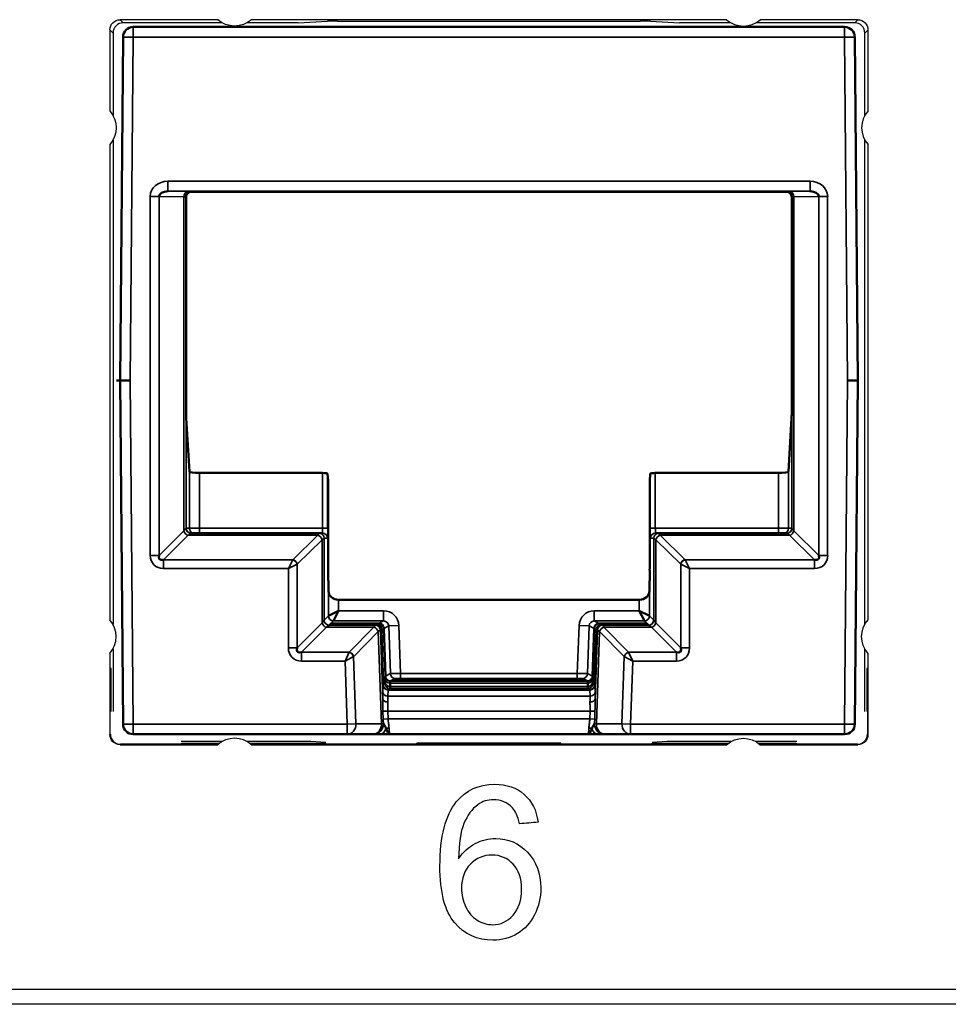
# Model space of a CAD drawing. Units: millimetres. Extents: x 190 to 812, y 454 to 640.
# Drawn here: x 302 to 320, y 454 to 474 of the extents above; entities that cross this region are included whole.
import ezdxf

# ---------------------------------------------------------------- set-up
doc = ezdxf.new("R2010")
doc.units = ezdxf.units.MM
doc.layers.add('1', color=7, linetype='CONTINUOUS', true_color=0xffffff)
doc.layers.add('MD_可視', color=7, linetype='CONTINUOUS', lineweight=50)
doc.layers.add('MD_狭い可視', color=7, linetype='CONTINUOUS', lineweight=35)

msp = doc.modelspace()

# ---------------------------------------------------------------- linework, layer by layer
at = {"layer": '1', "color": 7}
for p, q in [((303.992, 473.628), (304.054, 473.566)), ((305.911, 473.628), (303.992, 473.628)), ((305.999, 473.566), (304.054, 473.566)), ((307.495, 473.566), (306.486, 473.566)), ((315.911, 473.628), (306.573, 473.628)), ((307.495, 473.566), (308.068, 473.6)), ((308.268, 473.601), (314.217, 473.601)), ((314.416, 473.6), (314.99, 473.566)), ((315.999, 473.566), (314.99, 473.566)), ((318.43, 473.566), (316.486, 473.566)), ((318.492, 473.628), (316.573, 473.628)), ((318.43, 473.566), (318.492, 473.628)), ((303.854, 473.366), (303.792, 473.428)), ((303.792, 473.428), (303.792, 471.833)), ((318.692, 473.428), (318.63, 473.366)), ((318.692, 471.833), (318.692, 473.428)), ((303.854, 473.366), (303.854, 471.746)), ((318.63, 471.746), (318.63, 473.366)), ((303.854, 471.259), (303.854, 461.746)), ((318.63, 461.746), (318.63, 471.259)), ((303.792, 471.172), (303.792, 461.833)), ((318.692, 461.833), (318.692, 471.172)), ((303.854, 461.259), (303.854, 460.028)), ((318.63, 460.028), (318.63, 461.259)), ((303.792, 461.172), (303.792, 459.578)), ((318.692, 459.578), (318.692, 461.172)), ((303.815, 460.878), (303.805, 460.878)), ((318.68, 460.878), (318.67, 460.878)), ((303.818, 460.19), (303.801, 460.19)), ((303.801, 459.586), (303.801, 460.19)), ((303.818, 460.028), (303.818, 460.19)), ((318.666, 460.19), (318.666, 460.028)), ((318.683, 460.19), (318.666, 460.19)), ((318.683, 460.19), (318.683, 459.586)), ((303.792, 459.578), (303.801, 459.586)), ((305.999, 459.439), (305.193, 459.439)), ((307.742, 459.439), (306.486, 459.439)), ((308.036, 459.422), (307.742, 459.439)), ((314.742, 459.439), (314.448, 459.422)), ((315.999, 459.439), (314.742, 459.439)), ((317.292, 459.439), (316.486, 459.439)), ((318.683, 459.586), (318.692, 459.578)), ((304.001, 459.386), (303.992, 459.378)), ((303.992, 459.378), (305.911, 459.378)), ((305.922, 459.386), (304.001, 459.386)), ((305.202, 459.407), (305.202, 459.386)), ((305.944, 459.404), (305.203, 459.404)), ((308.032, 459.404), (306.54, 459.404)), ((315.922, 459.386), (306.563, 459.386)), ((306.573, 459.378), (315.911, 459.378)), ((308.032, 459.386), (308.032, 459.407)), ((309.827, 459.386), (309.827, 459.407)), ((312.657, 459.405), (309.828, 459.405)), ((312.656, 459.404), (309.828, 459.404)), ((312.657, 459.386), (312.657, 459.407)), ((314.452, 459.386), (314.452, 459.407)), ((315.944, 459.404), (314.453, 459.404)), ((317.282, 459.404), (316.54, 459.404)), ((318.483, 459.386), (316.563, 459.386)), ((316.573, 459.378), (318.492, 459.378)), ((317.282, 459.407), (317.282, 459.386)), ((318.492, 459.378), (318.483, 459.386)), ((210.651, 454.575), (652.388, 454.575)), ((652.394, 454.275), (210.646, 454.275))]:
    msp.add_line(p, q, dxfattribs=at)
at = {"layer": '1', "color": 7, "extrusion": (0, 1e-16, -1)}
for centre, start, end in [((-306.242, 474.003), 228.5904, 311.4096), ((-303.417, 471.503), 138.5904, 221.4096), ((-319.067, 461.503), 318.5904, 41.4096), ((-316.242, 459.003), 48.5904, 131.4096)]:
    msp.add_arc(centre, 0.5, start, end, dxfattribs=at)
at = {"layer": '1', "color": 7}
for centre, start, end in [((316.242, 474.003), 228.5904, 311.4096), ((319.067, 471.503), 138.5904, 221.4096), ((303.417, 461.503), 318.5904, 41.4096), ((306.242, 459.003), 48.5904, 131.4096)]:
    msp.add_arc(centre, 0.5, start, end, dxfattribs=at)
at = {"layer": '1', "color": 7, "extrusion": (0, 0, -1)}
for centre, major_axis in [((303.992, 473.428), (0.141, -0.141)), ((318.492, 473.428), (-0.141, -0.141)), ((303.992, 459.578), (0.141, 0.141)), ((318.492, 459.578), (-0.141, 0.141))]:
    msp.add_ellipse(centre, major_axis=major_axis, ratio=0.999973, start_param=2.356208, end_param=3.926977, dxfattribs=at)
at = {"layer": '1', "color": 7}
for centre, major_axis, ratio, start_param, end_param in [((304.054, 473.366), (0.141, -0.141), 0.999973, 2.356208, 3.926977), ((308.268, 473.6), (-0.2, 0), 0.005237, 4.712752, 6.196003), ((314.217, 473.6), (0.2, 0), 0.005237, 0.087183, 1.570433), ((318.43, 473.366), (-0.141, -0.141), 0.999973, 2.356208, 3.926977), ((303.805, 460.178), (0, 0.7), 0.005236, 0, 1.553347), ((303.815, 460.178), (0, 0.7), 0.005236, 4.729842, 6.283185), ((318.67, 460.178), (0, 0.7), 0.005236, 0, 1.553343), ((318.68, 460.178), (0, 0.7), 0.005236, 4.729838, 6.283185), ((304.001, 459.586), (0.088, 0.179), 0.99985, 2.028332, 3.599101), ((318.483, 459.586), (-0.088, 0.179), 0.99985, 2.684085, 4.254854)]:
    msp.add_ellipse(centre, major_axis=major_axis, ratio=ratio, start_param=start_param, end_param=end_param, dxfattribs=at)
for points, knots in [([(312.139, 456.036), (312.057, 455.875), (311.946, 455.751), (311.662, 455.579), (311.501, 455.536), (311.014, 455.536), (310.763, 455.649), (310.377, 456.101), (310.279, 456.473), (310.279, 457.571), (310.387, 457.992), (310.788, 458.485), (311.04, 458.6), (311.591, 458.6), (311.785, 458.534), (311.936, 458.401)], [0, 0, 0, 0, 0.097686, 0.097686, 0.195373, 0.195373, 0.362358, 0.362358, 0.529017, 0.529017, 0.715674, 0.715674, 0.878598, 0.878598, 1, 1, 1, 1]), ([(311.702, 458.139), (311.602, 458.244), (311.479, 458.296), (311.216, 458.296), (311.113, 458.264), (311.024, 458.198)], [0, 0, 0, 0, 0.553936, 0.553936, 1, 1, 1, 1]), ([(311.024, 458.198), (310.908, 458.114), (310.817, 457.99), (310.683, 457.666), (310.648, 457.435), (310.646, 457.134)], [0, 0, 0, 0, 0.498989, 0.498989, 1, 1, 1, 1]), ([(310.971, 457.435), (311.1, 457.501), (311.234, 457.534), (311.62, 457.534), (311.829, 457.443), (312.001, 457.262)], [0, 0, 0, 0, 0.363817, 0.363817, 1, 1, 1, 1]), ([(311.718, 457.029), (311.608, 457.148), (311.469, 457.208), (311.134, 457.208), (310.993, 457.148), (310.877, 457.029)], [0, 0, 0, 0, 0.502294, 0.502294, 1, 1, 1, 1]), ([(312.001, 457.262), (312.174, 457.082), (312.261, 456.847), (312.261, 456.373), (312.22, 456.198), (312.139, 456.036)], [0, 0, 0, 0, 0.60356, 0.60356, 1, 1, 1, 1]), ([(310.877, 457.029), (310.761, 456.91), (310.703, 456.753), (310.703, 456.432), (310.73, 456.311), (310.784, 456.195)], [0, 0, 0, 0, 0.602871, 0.602871, 1, 1, 1, 1]), ([(311.716, 456.027), (311.828, 456.153), (311.884, 456.323), (311.884, 456.746), (311.829, 456.91), (311.718, 457.029)], [0, 0, 0, 0, 0.509982, 0.509982, 1, 1, 1, 1]), ([(311.01, 455.93), (311.107, 455.869), (311.209, 455.839), (311.47, 455.839), (311.604, 455.902), (311.716, 456.027)], [0, 0, 0, 0, 0.407625, 0.407625, 1, 1, 1, 1])]:
    msp.add_open_spline(points, degree=3, knots=knots, dxfattribs=at)
for points in [[(311.936, 458.401), (312.086, 458.269), (312.177, 458.086), (312.207, 457.853)], [(311.841, 457.824), (311.808, 457.969), (311.762, 458.074), (311.702, 458.139)], [(312.207, 457.853), (312.085, 457.843), (311.963, 457.833), (311.841, 457.824)], [(310.646, 457.134), (310.734, 457.27), (310.843, 457.369), (310.971, 457.435)], [(310.784, 456.195), (310.838, 456.079), (310.913, 455.991), (311.01, 455.93)]]:
    msp.add_open_spline(points, degree=3, dxfattribs=at)
at = {"layer": 'MD_可視', "color": 7}
for p, q in [((304.251, 473.484), (318.233, 473.484)), ((303.992, 466.534), (304.051, 473.285)), ((318.433, 473.285), (318.492, 466.534)), ((305.292, 470.144), (305.292, 466.092)), ((305.392, 470.244), (305.542, 470.244)), ((306.338, 470.244), (305.542, 470.244)), ((306.511, 470.244), (306.338, 470.244)), ((315.974, 470.244), (306.511, 470.244)), ((316.146, 470.244), (315.974, 470.244)), ((316.942, 470.244), (316.146, 470.244)), ((316.942, 470.244), (317.092, 470.244)), ((317.192, 466.092), (317.192, 470.144)), ((304.051, 459.782), (303.992, 466.534)), ((303.992, 466.534), (304.192, 466.534)), ((318.292, 466.534), (318.492, 466.534)), ((318.492, 466.534), (318.433, 459.782)), ((305.355, 464.748), (305.294, 465.795)), ((317.19, 465.795), (317.13, 464.748)), ((307.972, 464.718), (305.555, 464.718)), ((308.072, 464.703), (308.08, 464.564)), ((314.404, 464.564), (314.412, 464.703)), ((316.93, 464.718), (314.512, 464.718)), ((308.083, 463.038), (308.083, 464.268)), ((314.402, 464.268), (314.402, 463.038)), ((305.39, 463.534), (307.905, 463.534)), ((307.905, 463.534), (307.971, 463.534)), ((314.514, 463.534), (314.58, 463.534)), ((314.58, 463.534), (317.095, 463.534)), ((308.084, 462.808), (308.088, 462.393)), ((314.397, 462.393), (314.401, 462.808)), ((314.197, 462.227), (308.288, 462.227)), ((308.288, 462.009), (308.088, 461.909)), ((308.188, 461.809), (308.288, 462.009)), ((314.397, 461.909), (314.197, 462.009)), ((314.197, 462.009), (314.297, 461.809)), ((308.115, 461.736), (308.138, 461.759)), ((309.074, 461.759), (308.138, 461.759)), ((314.346, 461.759), (313.41, 461.759)), ((314.346, 461.759), (314.37, 461.736)), ((308.115, 461.736), (309.029, 461.736)), ((309.129, 461.64), (309.166, 460.562)), ((309.174, 461.663), (309.207, 460.726)), ((313.277, 460.726), (313.31, 461.663)), ((313.318, 460.562), (313.356, 461.64)), ((313.456, 461.736), (314.37, 461.736)), ((309.201, 460.671), (309.201, 460.607)), ((309.207, 460.726), (309.203, 460.724)), ((309.38, 460.665), (309.379, 460.647)), ((309.579, 460.645), (312.905, 460.645)), ((312.904, 460.667), (309.58, 460.667)), ((313.105, 460.647), (313.104, 460.665)), ((313.282, 460.724), (313.277, 460.726)), ((313.283, 460.607), (313.283, 460.671)), ((309.201, 460.58), (309.166, 460.562)), ((309.301, 460.587), (309.302, 460.524)), ((309.302, 460.524), (309.302, 460.523)), ((309.302, 460.523), (309.302, 460.523)), ((313.183, 460.524), (313.183, 460.587)), ((313.183, 460.523), (313.183, 460.524)), ((313.183, 460.523), (313.183, 460.523)), ((313.318, 460.562), (313.284, 460.58)), ((308.458, 459.584), (304.251, 459.584)), ((308.959, 459.584), (308.458, 459.584)), ((308.959, 459.584), (308.972, 459.584)), ((313.195, 459.584), (309.29, 459.584)), ((313.513, 459.584), (313.525, 459.584)), ((314.027, 459.584), (313.525, 459.584)), ((318.233, 459.584), (314.027, 459.584))]:
    msp.add_line(p, q, dxfattribs=at)
at = {"layer": 'MD_可視', "color": 7, "extrusion": (0, 0, -1)}
for centre, start, end in [((-304.251, 473.284), 0.5, 90), ((-318.233, 473.284), 90, 179.5), ((-304.251, 459.784), 270, 359.5), ((-318.233, 459.784), 180.5, 270)]:
    msp.add_arc(centre, 0.2, start, end, dxfattribs=at)
at = {"layer": 'MD_可視', "color": 7}
for centre, major_axis, ratio, start_param, end_param in [((304.934, 470.154), (0.176, -0.003), 0.568613, 1.58799, 3.154357), ((305.393, 470.145), (-0.0934, -0.0387), 0.987735, 5.10947, 5.890429), ((317.091, 470.145), (0.0934, -0.0387), 0.987735, 0.392756, 1.173715), ((317.551, 470.154), (-0.176, -0.003), 0.568613, 3.128828, 4.695196), ((305.555, 464.749), (0.2, 0), 0.151236, 3.150319, 4.712389), ((316.93, 464.749), (0.2, 0), 0.151236, -1.570796, -0.008727), ((308.08, 464.268), (0, 0.3), 0.008727, -1.570796, -0.150098), ((314.404, 464.268), (0, -0.3), 0.008727, 3.291691, 4.712389), ((304.934, 463.187), (0.168, 0.164), 0.426274, 2.49418, 3.808401), ((317.551, 463.187), (-0.168, 0.164), 0.426274, 2.474784, 3.789005), ((308.288, 462.395), (0.2, 0), 0.8391, 3.150319, 4.712389), ((314.197, 462.395), (0.2, 0), 0.8391, -1.570796, -0.008727), ((309.074, 461.659), (0.1, 0), 0.999815, 0.035058, 1.570796), ((313.41, 461.659), (-0.1, 0), 0.999815, 4.712389, 6.248128), ((307.649, 461.37), (-0.167, -0.167), 0.422318, 5.628053, 6.938317), ((314.836, 461.37), (0.167, -0.167), 0.422318, 5.628053, 6.938317), ((309.205, 460.631), (0.0018, -0.0926), 0.031321, 3.156175, 4.271711), ((309.313, 460.328), (-0.011, 0.3), 0.017615, 0.013607, 0.522566), ((313.28, 460.631), (0.0018, 0.0926), 0.031321, -1.130118, -0.014582), ((309.29, 460.783), (-0.01, 0.3), 0.017166, 3.149711, 3.664928), ((313.171, 460.328), (-0.011, -0.3), 0.017615, 2.619027, 2.621208), ((313.194, 460.783), (-0.01, -0.3), 0.017166, 5.75985, 6.275067)]:
    msp.add_ellipse(centre, major_axis=major_axis, ratio=ratio, start_param=start_param, end_param=end_param, dxfattribs=at)
at = {"layer": 'MD_可視', "color": 7, "extrusion": (0, 0, -1)}
for centre, major_axis, ratio, start_param, end_param in [((305.392, 470.144), (0.0707, 0.0707), 0.999924, -2.351831, -1.570752), ((305.392, 470.144), (0.0707, 0.0707), 0.999924, -1.570752, -0.78536), ((303.892, 466.534), (0.1, 0), 0, 4.992136, 6.283185), ((305.295, 466.092), (0, -0.3), 0.008727, 0.150098, 1.570796), ((317.19, 466.092), (0, 0.3), 0.008727, 1.570796, 2.991494), ((307.972, 464.703), (-0.1, 0), 0.151236, 1.570796, 3.132866), ((314.512, 464.703), (-0.1, 0), 0.151236, 0.008727, 1.570796), ((308.085, 463.038), (0, 0.3), 0.008727, 3.839724, 4.712389), ((314.399, 463.038), (0, -0.3), 0.008727, -1.570796, -0.698132), ((309.029, 461.636), (0.0745, 0.0668), 0.999699, 5.443296, 6.979035), ((313.456, 461.636), (-0.0745, 0.0668), 0.999699, 5.587336, 7.123074), ((309.579, 460.647), (0.2, 0), 0.008723, 1.571406, 3.141897), ((309.58, 460.665), (0.2, 0), 0.008721, 3.141897, 4.712389), ((312.904, 460.665), (-0.2, 0), 0.008721, 1.570796, 3.141288), ((312.905, 460.647), (0.2, 0), 0.008723, -0.000305, 1.570187), ((309.294, 460.69), (0.007, -0.207), 0.020743, -0.63721, -0.0164), ((313.191, 460.69), (0.007, 0.207), 0.020743, 3.157992, 3.778802)]:
    msp.add_ellipse(centre, major_axis=major_axis, ratio=ratio, start_param=start_param, end_param=end_param, dxfattribs=at)
at = {"layer": 'MD_可視', "color": 7}
for points in [[(317.162, 470.213), (317.144, 470.232), (317.118, 470.244), (317.092, 470.244)], [(317.192, 470.144), (317.192, 470.17), (317.18, 470.195), (317.162, 470.213)], [(309.201, 460.607), (309.202, 460.587), (309.201, 460.58), (309.201, 460.58)], [(313.284, 460.58), (313.283, 460.58), (313.283, 460.587), (313.283, 460.607)], [(309.196, 459.748), (309.205, 459.73), (309.213, 459.711), (309.219, 459.692)], [(313.265, 459.692), (313.271, 459.711), (313.279, 459.73), (313.288, 459.748)]]:
    msp.add_open_spline(points, degree=3, dxfattribs=at)
for points, knots in [([(309.303, 460.627), (309.302, 460.627), (309.302, 460.623), (309.301, 460.61), (309.301, 460.6), (309.301, 460.587)], [-0.01528387, -0.01528387, -0.01528387, -0.01528387, -0.00764195, -0.00764195, 0, 0, 0, 0]), ([(313.183, 460.587), (313.183, 460.6), (313.183, 460.61), (313.183, 460.623), (313.182, 460.627), (313.182, 460.627)], [-0.01528387, -0.01528387, -0.01528387, -0.01528387, -0.00764192, -0.00764192, 0, 0, 0, 0]), ([(309.168, 459.791), (309.171, 459.785), (309.176, 459.778), (309.182, 459.77), (309.187, 459.763), (309.192, 459.756), (309.196, 459.748)], [0.0003394, 0.0003394, 0.0003394, 0.0003394, 0.2710435, 0.2710435, 0.2710435, 0.4923235, 0.4923235, 0.4923235, 0.4923235]), ([(309.219, 459.692), (309.248, 459.631), (309.269, 459.585), (309.289, 459.584), (309.289, 459.584), (309.29, 459.584), (309.29, 459.584)], [0, 0, 0, 0, 0.9874315, 0.9874315, 0.9874315, 1, 1, 1, 1]), ([(313.195, 459.584), (313.195, 459.584), (313.195, 459.584), (313.195, 459.584), (313.215, 459.585), (313.236, 459.631), (313.265, 459.692)], [0, 0, 0, 0, 0.0125685, 0.0125685, 0.0125685, 1, 1, 1, 1]), ([(313.288, 459.748), (313.293, 459.756), (313.297, 459.763), (313.302, 459.77), (313.308, 459.778), (313.314, 459.785), (313.316, 459.791)], [0.5076765, 0.5076765, 0.5076765, 0.5076765, 0.7289565, 0.7289565, 0.7289565, 0.9996606, 0.9996606, 0.9996606, 0.9996606]), ([(309.1, 459.584), (309.063, 459.584), (309.029, 459.584), (309.005, 459.584), (308.989, 459.584), (308.978, 459.584), (308.972, 459.584)], [0, 0, 0, 0, 0.610604, 0.610604, 0.610604, 1, 1, 1, 1]), ([(309.29, 459.584), (309.289, 459.584), (309.288, 459.584), (309.287, 459.584), (309.27, 459.584), (309.254, 459.584), (309.238, 459.584), (309.189, 459.584), (309.142, 459.584), (309.1, 459.584)], [0, 0, 0, 0, 0.015302, 0.015302, 0.015302, 0.2634665, 0.2634665, 0.2634665, 1, 1, 1, 1]), ([(313.384, 459.584), (313.343, 459.584), (313.295, 459.584), (313.247, 459.584), (313.231, 459.584), (313.214, 459.584), (313.198, 459.584), (313.197, 459.584), (313.196, 459.584), (313.195, 459.584)], [0, 0, 0, 0, 0.7365335, 0.7365335, 0.7365335, 0.984698, 0.984698, 0.984698, 1, 1, 1, 1]), ([(313.513, 459.584), (313.507, 459.584), (313.495, 459.584), (313.48, 459.584), (313.456, 459.584), (313.422, 459.584), (313.384, 459.584)], [0, 0, 0, 0, 0.389396, 0.389396, 0.389396, 1, 1, 1, 1])]:
    msp.add_open_spline(points, degree=3, knots=knots, dxfattribs=at)
at = {"layer": 'MD_狭い可視', "color": 7}
for p, q in [((304.251, 473.484), (304.251, 473.284)), ((318.233, 473.284), (318.233, 473.484)), ((304.051, 473.285), (304.251, 473.284)), ((304.251, 473.284), (304.192, 466.534)), ((318.233, 473.284), (304.251, 473.284)), ((318.233, 473.284), (318.433, 473.285)), ((318.292, 466.534), (318.233, 473.284)), ((304.932, 470.454), (317.552, 470.454)), ((304.932, 470.454), (304.932, 470.254)), ((317.552, 470.254), (317.552, 470.454)), ((304.586, 463.099), (304.586, 470.155)), ((304.586, 470.155), (304.758, 470.155)), ((305.248, 470.148), (304.758, 470.155)), ((304.758, 470.155), (304.758, 463.099)), ((317.552, 470.254), (304.932, 470.254)), ((304.932, 470.254), (305.334, 470.248)), ((305.248, 463.58), (305.248, 470.148)), ((305.292, 470.144), (305.29, 470.146)), ((305.29, 470.146), (305.29, 463.634)), ((305.39, 470.246), (305.392, 470.244)), ((317.092, 470.244), (317.095, 470.246)), ((317.15, 470.248), (317.552, 470.254)), ((317.195, 470.146), (317.192, 470.144)), ((317.195, 463.634), (317.195, 470.146)), ((317.726, 470.155), (317.236, 470.148)), ((317.236, 470.148), (317.236, 463.58)), ((317.726, 463.099), (317.726, 470.155)), ((317.726, 470.155), (317.899, 470.155)), ((317.899, 470.155), (317.899, 463.099)), ((304.192, 466.534), (304.251, 459.784)), ((318.233, 459.784), (318.292, 466.534)), ((305.355, 463.634), (305.355, 464.748)), ((305.555, 464.718), (305.555, 463.634)), ((307.972, 463.634), (307.972, 464.718)), ((308.072, 464.703), (308.072, 463.634)), ((314.412, 463.634), (314.412, 464.703)), ((314.512, 464.718), (314.512, 463.634)), ((316.93, 463.634), (316.93, 464.718)), ((317.13, 464.748), (317.13, 463.634)), ((304.758, 463.099), (305.248, 463.58)), ((305.29, 463.634), (305.355, 463.634)), ((305.355, 463.634), (305.555, 463.634)), ((305.555, 463.634), (307.972, 463.634)), ((305.555, 463.634), (305.555, 463.534)), ((308.072, 463.634), (307.972, 463.634)), ((314.412, 463.634), (314.512, 463.634)), ((314.512, 463.634), (316.93, 463.634)), ((316.93, 463.634), (317.13, 463.634)), ((316.93, 463.534), (316.93, 463.634)), ((317.13, 463.634), (317.195, 463.634)), ((317.236, 463.58), (317.726, 463.099)), ((305.334, 463.493), (304.846, 463.014)), ((307.876, 463.494), (305.335, 463.494)), ((307.387, 463.014), (307.876, 463.494)), ((307.963, 463.407), (307.474, 462.928)), ((307.963, 461.771), (307.963, 463.408)), ((308.005, 463.434), (308.005, 461.826)), ((308.071, 463.434), (308.005, 463.434)), ((308.005, 463.434), (308.005, 463.434)), ((314.48, 463.434), (314.414, 463.434)), ((314.48, 461.826), (314.48, 463.434)), ((314.48, 463.434), (314.48, 463.434)), ((314.521, 463.408), (314.521, 461.771)), ((315.011, 462.928), (314.522, 463.407)), ((317.15, 463.494), (314.608, 463.494)), ((314.608, 463.494), (315.097, 463.014)), ((317.639, 463.014), (317.15, 463.493)), ((304.586, 463.099), (304.758, 463.099)), ((304.846, 463.014), (307.387, 463.014)), ((304.846, 462.841), (304.846, 463.014)), ((307.301, 462.841), (307.387, 463.013)), ((307.301, 462.841), (307.473, 462.927)), ((307.474, 462.928), (307.473, 462.927)), ((307.473, 462.927), (307.473, 461.281)), ((315.011, 462.927), (315.011, 462.928)), ((315.011, 461.281), (315.011, 462.927)), ((315.011, 462.927), (315.184, 462.841)), ((315.097, 463.014), (317.639, 463.014)), ((315.098, 463.013), (315.184, 462.841)), ((317.639, 463.014), (317.639, 462.841)), ((317.726, 463.099), (317.899, 463.099)), ((307.301, 462.841), (304.846, 462.841)), ((307.301, 461.281), (307.301, 462.841)), ((317.639, 462.841), (315.184, 462.841)), ((315.184, 462.841), (315.184, 461.281)), ((308.088, 461.909), (308.088, 462.393)), ((314.397, 462.393), (314.397, 461.909)), ((308.288, 462.227), (308.288, 462.009)), ((314.197, 462.009), (314.197, 462.227)), ((308.288, 462.009), (309.173, 462.009)), ((309.173, 461.809), (309.173, 462.009)), ((313.312, 462.009), (314.197, 462.009)), ((313.312, 462.009), (313.312, 461.809)), ((307.473, 461.281), (307.963, 461.771)), ((308.005, 461.826), (307.963, 461.771)), ((308.005, 461.826), (308.088, 461.909)), ((308.188, 461.809), (308.138, 461.759)), ((309.173, 461.809), (308.188, 461.809)), ((309.074, 461.759), (309.173, 461.809)), ((313.312, 461.809), (313.41, 461.759)), ((314.297, 461.809), (313.312, 461.809)), ((314.346, 461.759), (314.297, 461.809)), ((314.397, 461.909), (314.48, 461.826)), ((314.521, 461.771), (314.48, 461.826)), ((314.521, 461.771), (315.011, 461.281)), ((308.049, 461.685), (307.559, 461.195)), ((308.049, 461.685), (308.105, 461.726)), ((308.981, 461.685), (308.049, 461.685)), ((308.115, 461.736), (308.105, 461.726)), ((308.105, 461.726), (309.009, 461.726)), ((308.498, 461.195), (308.981, 461.685)), ((309.067, 461.602), (308.584, 461.111)), ((309.009, 461.726), (309.029, 461.736)), ((309.131, 459.79), (309.067, 461.602)), ((309.129, 461.64), (309.109, 461.63)), ((309.109, 461.63), (309.157, 460.274)), ((309.273, 461.713), (309.174, 461.663)), ((309.273, 461.713), (309.472, 461.72)), ((309.305, 460.776), (309.273, 461.713)), ((309.472, 461.72), (309.505, 460.78)), ((312.979, 460.78), (313.012, 461.72)), ((313.012, 461.72), (313.212, 461.713)), ((313.212, 461.713), (313.179, 460.776)), ((313.31, 461.663), (313.212, 461.713)), ((313.328, 460.274), (313.375, 461.63)), ((313.417, 461.602), (313.354, 459.79)), ((313.375, 461.63), (313.356, 461.64)), ((313.901, 461.111), (313.418, 461.602)), ((313.456, 461.736), (313.475, 461.726)), ((313.475, 461.726), (314.38, 461.726)), ((314.435, 461.685), (313.503, 461.685)), ((313.503, 461.685), (313.987, 461.195)), ((314.38, 461.726), (314.37, 461.736)), ((314.38, 461.726), (314.435, 461.685)), ((314.925, 461.195), (314.435, 461.685)), ((307.301, 461.281), (307.473, 461.281)), ((307.559, 461.195), (308.498, 461.195)), ((307.559, 461.022), (307.559, 461.195)), ((308.415, 461.022), (308.497, 461.194)), ((313.987, 461.195), (314.925, 461.195)), ((313.987, 461.194), (314.07, 461.022)), ((314.925, 461.195), (314.925, 461.022)), ((315.011, 461.281), (315.184, 461.281)), ((308.415, 461.022), (307.559, 461.022)), ((308.415, 461.022), (308.583, 461.111)), ((308.458, 459.784), (308.415, 461.022)), ((308.583, 461.111), (308.629, 459.79)), ((308.584, 461.111), (308.583, 461.111)), ((313.855, 459.79), (313.901, 461.111)), ((313.901, 461.111), (313.901, 461.111)), ((313.901, 461.111), (314.07, 461.022)), ((314.07, 461.022), (314.027, 459.784)), ((314.925, 461.022), (314.07, 461.022)), ((309.207, 460.726), (309.305, 460.776)), ((309.307, 460.63), (309.303, 460.627)), ((309.303, 460.627), (313.182, 460.627)), ((309.303, 460.627), (309.303, 460.627)), ((309.405, 460.679), (309.307, 460.63)), ((309.505, 460.78), (312.979, 460.78)), ((309.505, 460.78), (309.505, 460.68)), ((312.979, 460.68), (309.505, 460.68)), ((309.58, 460.667), (309.579, 460.645)), ((312.905, 460.645), (312.904, 460.667)), ((312.979, 460.68), (312.979, 460.78)), ((313.177, 460.63), (313.079, 460.679)), ((313.182, 460.627), (313.177, 460.63)), ((313.179, 460.776), (313.277, 460.726)), ((313.182, 460.627), (313.182, 460.627)), ((309.155, 460.422), (309.159, 460.545)), ((309.16, 460.559), (309.166, 460.562)), ((309.259, 460.452), (309.255, 460.329)), ((313.226, 460.452), (309.259, 460.452)), ((309.301, 460.483), (309.26, 460.462)), ((309.26, 460.462), (313.224, 460.462)), ((313.183, 460.587), (309.301, 460.587)), ((309.301, 460.483), (309.301, 460.483)), ((313.184, 460.483), (309.301, 460.483)), ((309.302, 460.523), (313.183, 460.523)), ((313.224, 460.462), (313.184, 460.483)), ((313.184, 460.483), (313.184, 460.483)), ((313.229, 460.329), (313.226, 460.452)), ((313.318, 460.562), (313.324, 460.559)), ((313.326, 460.545), (313.329, 460.422)), ((309.255, 460.329), (313.229, 460.329)), ((309.158, 460.036), (309.256, 460.039)), ((309.163, 459.88), (309.158, 460.036)), ((313.229, 460.039), (309.256, 460.039)), ((309.256, 460.039), (309.261, 459.884)), ((313.223, 459.884), (313.229, 460.039)), ((313.326, 460.036), (313.229, 460.039)), ((313.326, 460.036), (313.321, 459.88)), ((309.163, 459.88), (309.261, 459.884)), ((309.261, 459.884), (313.223, 459.884)), ((313.223, 459.884), (313.321, 459.88)), ((304.051, 459.782), (304.251, 459.784)), ((304.251, 459.784), (308.458, 459.784)), ((304.251, 459.784), (304.251, 459.584)), ((308.458, 459.784), (308.629, 459.79)), ((308.458, 459.784), (308.458, 459.584)), ((308.629, 459.79), (309.131, 459.79)), ((309.168, 459.791), (309.131, 459.79)), ((313.354, 459.79), (313.316, 459.791)), ((313.354, 459.79), (313.855, 459.79)), ((313.855, 459.79), (314.027, 459.784)), ((314.027, 459.784), (318.233, 459.784)), ((314.027, 459.584), (314.027, 459.784)), ((318.233, 459.784), (318.433, 459.782)), ((318.233, 459.584), (318.233, 459.784))]:
    msp.add_line(p, q, dxfattribs=at)
at = {"layer": 'MD_狭い可視', "color": 7, "extrusion": (0, 0, -1)}
for radius, start, end in [(4.962, 317.9373, 317.9381), (4.962, 317.0024, 317.0032), (5.494, 233.8922, 233.8945), (5.494, 232.584, 232.5857)]:
    msp.add_arc((-311.043, 466.281), radius, start, end, dxfattribs=at)
at = {"layer": 'MD_狭い可視', "color": 7}
for start, end in [(320.7056, 320.7061), (320.0573, 320.0577)]:
    msp.add_arc((311.043, 466.281), 5.295, start, end, dxfattribs=at)
at = {"layer": 'MD_狭い可視', "color": 7, "extrusion": (0, 0, -1)}
for centre, major_axis, ratio, start_param, end_param in [((304.934, 470.154), (0.348, -0.005), 0.861605, 3.128828, 4.695196), ((317.551, 470.154), (-0.348, -0.005), 0.861605, 1.58799, 3.154357), ((304.99, 470.246), (0.4, 0), 0.008727, -0.532325, -0.008727), ((317.495, 470.246), (0.4, 0), 0.008727, 3.150319, 3.673918), ((305.093, 463.373), (0.197, 0.26), 0.003402, 5.627645, 6.278224), ((307.905, 463.434), (0, 0.1), 0.999917, 0, 1.570796), ((307.971, 463.634), (0, -0.1), 0.017454, -1.570796, 0), ((307.971, 463.434), (0, 0.1), 0.999962, 0, 1.570796), ((308.071, 463.634), (0, -0.2), 0.008727, -1.570796, 0), ((314.414, 463.634), (0, 0.2), 0.008727, 3.141593, 4.712389), ((314.514, 463.434), (0, 0.1), 0.999962, -1.570796, 0), ((314.58, 463.434), (0, 0.1), 0.999917, -1.570796, 0), ((314.514, 463.634), (0, 0.1), 0.017454, 3.141593, 4.712389), ((317.391, 463.373), (0.197, -0.26), 0.003402, 3.146554, 3.797133), ((304.99, 463.61), (0.4, 0), 0.57735, 0.531054, 0.532325), ((307.935, 463.234), (0, 0.3), 0.392697, -0.523599, -0.517437), ((307.876, 463.407), (-0.07, 0.0714), 0.771446, 0.903988, 2.218209), ((307.877, 463.408), (-0.0695, 0.0719), 0.77361, 0.89567, 2.212695), ((314.607, 463.408), (-0.0695, -0.0719), 0.77361, 0.928898, 2.245923), ((314.608, 463.407), (-0.07, -0.0714), 0.771446, 0.923383, 2.237605), ((314.549, 463.234), (0, -0.3), 0.392697, 3.65903, 3.665191), ((317.495, 463.61), (0.4, 0), 0.57735, 2.609267, 2.610539), ((304.934, 463.187), (0.278, 0.272), 0.771446, 2.474784, 3.789005), ((307.387, 462.928), (-0.07, 0.0714), 0.771446, 0.903988, 2.218209), ((315.097, 462.928), (-0.07, -0.0714), 0.771446, 0.923383, 2.237605), ((315.098, 462.927), (-0.0707, -0.0707), 0.768334, 0.915684, 2.225928), ((317.551, 463.187), (-0.278, 0.272), 0.771446, 2.49418, 3.808401), ((309.173, 461.709), (0.267, 0.136), 0.999815, 5.183164, 6.718903), ((313.312, 461.709), (-0.267, 0.136), 0.999815, 5.847468, 7.383206), ((308.049, 461.771), (-0.0707, 0.0707), 0.768334, 4.057257, 5.367521), ((308.105, 461.826), (-0.0707, 0.0707), 0.999924, 3.927029, 5.497749), ((308.188, 461.909), (-0.0707, 0.0707), 0.999924, 3.927029, 5.497749), ((314.297, 461.909), (0.0707, 0.0707), 0.999924, 0.785436, 2.356156), ((314.38, 461.826), (0.0707, 0.0707), 0.999924, 0.785436, 2.356156), ((314.435, 461.771), (-0.0707, -0.0707), 0.768334, 4.057257, 5.367521), ((309.048, 461.426), (-0.008, 0.3), 0.40055, -0.521216, -0.515462), ((308.981, 461.599), (-0.0712, 0.0702), 0.770573, 0.921194, 2.200712), ((308.982, 461.599), (-0.0707, 0.0707), 0.772578, 0.913344, 2.195441), ((309.009, 461.626), (-0.0385, 0.0923), 0.999744, 0.395702, 1.931411), ((308.809, 461.626), (-0.3, -0.003), 0.005818, 3.1589, 3.162642), ((313.475, 461.626), (-0.0385, -0.0923), 0.999744, 1.210182, 2.745891), ((313.675, 461.626), (0.3, -0.003), 0.005818, 3.120543, 3.124285), ((313.503, 461.599), (-0.0707, -0.0707), 0.772578, 0.946152, 2.228249), ((313.503, 461.599), (-0.0712, -0.0702), 0.770573, 0.94088, 2.220399), ((313.436, 461.426), (-0.008, -0.3), 0.40055, 3.657054, 3.662808), ((307.649, 461.37), (-0.276, -0.276), 0.768334, 5.628053, 6.938317), ((308.498, 461.108), (-0.0712, 0.0702), 0.770573, 0.921194, 2.200712), ((313.987, 461.108), (-0.0712, -0.0702), 0.770573, 0.94088, 2.220399), ((313.987, 461.108), (-0.0719, -0.0695), 0.767489, 0.933002, 2.20861), ((314.836, 461.37), (0.276, -0.276), 0.768334, 5.628053, 6.938317), ((309.301, 460.674), (-0.1, -0.0005), 0.866023, 4.712556, 6.248295), ((309.301, 460.61), (-0.1, -0.0005), 0.866023, 4.712556, 6.248295), ((309.303, 460.727), (-0.0454, 0.0891), 0.999815, 3.612368, 5.148107), ((309.307, 460.73), (-0.1, 0), 0.999815, 4.712389, 6.248128), ((309.505, 460.779), (0.2, 0.003), 0.004365, 3.158959, 4.712313), ((312.979, 460.779), (-0.2, 0.003), 0.004365, 1.570873, 3.124226), ((313.177, 460.73), (0.1, 0), 0.999815, 0.035058, 1.570796), ((313.182, 460.727), (-0.0454, -0.0891), 0.999815, 4.276671, 5.81241), ((313.183, 460.674), (-0.1, 0.0005), 0.866023, 3.176483, 4.712222), ((313.183, 460.61), (-0.1, 0.0005), 0.866023, 3.176483, 4.712222), ((309.17, 460.036), (-0.014, 0.4), 0.017434, 5.350123, 6.021995), ((309.174, 460.159), (0.014, -0.4), 0.017434, 2.880402, 3.133475), ((309.301, 460.583), (-0.0454, 0.0891), 0.999815, 3.612368, 5.148107), ((313.184, 460.583), (-0.0454, -0.0891), 0.999815, 4.276671, 5.81241), ((313.31, 460.159), (0.014, 0.4), 0.017434, 0.008118, 0.26119), ((313.314, 460.036), (-0.014, -0.4), 0.017434, 3.402783, 4.074655), ((313.228, 460.277), (-0.1, 0.0022), 0.594794, 3.163291, 4.6993), ((308.458, 459.784), (0, 0.2), 0.857034, 1.540872, 3.141593), ((308.959, 459.784), (0, 0.2), 0.857034, 1.540872, 3.141593), ((308.972, 459.784), (0, 0.2), 0.982118, 1.536556, 3.141593), ((309.1, 459.784), (0, 0.2), 0.669307, 2.048622, 3.141593), ((309.279, 459.646), (0.0999, 0.0048), 0.594447, 4.103828, 4.740822), ((313.384, 459.784), (0, -0.2), 0.669307, 0, 1.092971), ((313.513, 459.784), (0, -0.2), 0.982118, 0, 1.605037), ((313.525, 459.784), (0, -0.2), 0.857034, 0, 1.60072), ((314.027, 459.784), (0, -0.2), 0.857034, 0, 1.60072)]:
    msp.add_ellipse(centre, major_axis=major_axis, ratio=ratio, start_param=start_param, end_param=end_param, dxfattribs=at)
at = {"layer": 'MD_狭い可視', "color": 7}
for centre, major_axis, ratio, start_param, end_param in [((305.334, 470.148), (-0.0015, -0.1), 0.861605, 3.158786, 4.725153), ((304.99, 470.146), (-0.3, 0), 0.011636, 3.150319, 3.673918), ((305.39, 470.146), (0.0707, 0.0707), 0.999924, 0.785436, 2.356156), ((317.095, 470.146), (-0.0707, 0.0707), 0.999924, -2.356156, -0.785436), ((317.15, 470.148), (-0.0015, 0.1), 0.861605, 4.699625, 6.265992), ((317.495, 470.146), (-0.3, 0), 0.011636, -0.532325, -0.008727), ((304.99, 463.697), (-0.3, 0), 0.7698, 2.609267, 2.610539), ((305.334, 463.58), (0.07, -0.0714), 0.771446, 4.064976, 5.379197), ((305.335, 463.58), (0.0701, -0.0713), 0.771909, 4.063287, 5.378075), ((305.39, 463.634), (-0.0253, 0.0967), 0.999959, 1.314775, 2.885552), ((305.39, 463.634), (0, 0.1), 0.999962, 1.570796, 3.141593), ((305.128, 463.339), (0.262, 0.195), 0.003395, 0.007147, 0.657916), ((305.455, 463.634), (0, 0.1), 0.999962, 1.570796, 3.141593), ((305.39, 463.234), (0, -0.3), 0.011636, 3.141593, 3.143877), ((317.03, 463.634), (0, 0.1), 0.999962, 3.141593, 4.712389), ((317.095, 463.634), (0.0253, 0.0967), 0.999959, 3.397633, 4.96841), ((317.095, 463.634), (0, 0.1), 0.999962, 3.141593, 4.712389), ((317.357, 463.339), (0.262, -0.195), 0.003395, 2.483676, 3.134446), ((317.095, 463.234), (0, 0.3), 0.011636, -0.002284, 0), ((317.15, 463.58), (0.07, 0.0714), 0.771446, 4.045581, 5.359802), ((317.15, 463.58), (0.0701, 0.0713), 0.771909, 4.046703, 5.361491), ((317.495, 463.697), (-0.3, 0), 0.7698, 0.531054, 0.532325), ((308.022, 463.234), (0, -0.2), 0.589045, 3.65903, 3.665191), ((314.463, 463.234), (0, 0.2), 0.589045, -0.523599, -0.517437), ((307.417, 462.841), (0, 0.2), 0.294523, 0.523599, 0.532325), ((307.387, 462.927), (0.0707, -0.0707), 0.768334, 0.915684, 2.225928), ((315.068, 462.841), (0, -0.2), 0.294523, 2.609267, 2.617994), ((309.173, 461.709), (0.0892, 0.0454), 0.999075, 5.847468, 7.383206), ((313.312, 461.709), (-0.0892, 0.0454), 0.999075, 5.183164, 6.718903), ((309.009, 461.626), (0.0454, -0.0891), 0.999815, 1.135079, 2.670817), ((309.134, 461.429), (0.011, -0.2), 0.600067, 3.63539, 3.641144), ((313.475, 461.626), (0.0454, 0.0891), 0.999815, 0.470775, 2.006514), ((313.351, 461.429), (0.011, 0.2), 0.600067, -0.499551, -0.493797), ((308.531, 461.022), (-0.004, 0.2), 0.300506, 0.526557, 0.535273), ((308.497, 461.108), (0.0719, -0.0695), 0.767489, 0.933002, 2.20861), ((313.953, 461.022), (-0.004, -0.2), 0.300506, 2.60632, 2.615036), ((309.405, 460.779), (0.0454, -0.0891), 0.999815, 4.276671, 5.81241), ((309.505, 460.679), (0.1, 0), 0.008722, 1.571101, 3.124455), ((312.979, 460.679), (-0.1, 0), 0.008722, 3.158731, 4.712084), ((313.079, 460.779), (0.0454, 0.0891), 0.999815, 3.612368, 5.148107), ((309.255, 460.426), (0.1, -0.003), 0.965896, 3.209005, 4.741567), ((309.259, 460.549), (0.1, -0.003), 0.965896, 3.209005, 4.741567), ((309.26, 460.562), (0.0454, -0.0891), 0.999815, 4.276671, 5.81241), ((309.274, 460.162), (-0.014, 0.3), 0.023223, 0.007645, 0.260717), ((313.224, 460.562), (0.0454, 0.0891), 0.999815, 3.612368, 5.148107), ((313.21, 460.162), (-0.014, -0.3), 0.023223, 2.880875, 3.133948), ((313.226, 460.549), (0.1, 0.003), 0.965896, 4.683211, 6.215773), ((313.229, 460.426), (0.1, 0.003), 0.965896, 4.683211, 6.215773), ((309.256, 460.277), (0.1, 0.0022), 0.594794, 3.163291, 4.6993), ((309.27, 460.039), (0.014, -0.3), 0.023223, 3.40231, 4.074182), ((313.214, 460.039), (0.014, 0.3), 0.023223, 5.350596, 6.022468), ((309.276, 459.884), (0.014, -0.3), 0.023223, -0.934753, -0.001082), ((313.209, 459.884), (0.014, 0.3), 0.023223, 3.142675, 4.076346), ((313.206, 459.646), (-0.0999, 0.0048), 0.594447, 4.103828, 4.740822)]:
    msp.add_ellipse(centre, major_axis=major_axis, ratio=ratio, start_param=start_param, end_param=end_param, dxfattribs=at)
for points, knots in [([(307.877, 463.494), (307.886, 463.507), (307.893, 463.517), (307.897, 463.524), (307.902, 463.53), (307.905, 463.534), (307.905, 463.534)], [0, 0, 0, 0, 0.503429, 0.503429, 0.503429, 1, 1, 1, 1]), ([(314.58, 463.534), (314.58, 463.534), (314.582, 463.53), (314.587, 463.524), (314.592, 463.517), (314.599, 463.507), (314.607, 463.494)], [0, 0, 0, 0, 0.496571, 0.496571, 0.496571, 1, 1, 1, 1]), ([(308.005, 463.434), (308.004, 463.434), (308.001, 463.431), (307.994, 463.427), (307.987, 463.423), (307.976, 463.416), (307.963, 463.408)], [0, 0, 0, 0, 0.496044, 0.496044, 0.496044, 1, 1, 1, 1]), ([(314.521, 463.408), (314.508, 463.416), (314.498, 463.423), (314.491, 463.427), (314.484, 463.431), (314.48, 463.434), (314.48, 463.434)], [0, 0, 0, 0, 0.503956, 0.503956, 0.503956, 1, 1, 1, 1]), ([(308.982, 461.686), (308.99, 461.698), (308.997, 461.708), (309.001, 461.715), (309.006, 461.722), (309.009, 461.726), (309.009, 461.726)], [0, 0, 0, 0, 0.495089, 0.495089, 0.495089, 1, 1, 1, 1]), ([(309.109, 461.63), (309.109, 461.63), (309.104, 461.627), (309.097, 461.622), (309.09, 461.618), (309.08, 461.611), (309.067, 461.602)], [0, 0, 0, 0, 0.504394, 0.504394, 0.504394, 1, 1, 1, 1]), ([(313.417, 461.602), (313.405, 461.611), (313.394, 461.618), (313.387, 461.622), (313.38, 461.627), (313.376, 461.63), (313.375, 461.63)], [0, 0, 0, 0, 0.495606, 0.495606, 0.495606, 1, 1, 1, 1]), ([(313.475, 461.726), (313.476, 461.726), (313.478, 461.722), (313.483, 461.715), (313.488, 461.708), (313.495, 461.698), (313.503, 461.686)], [0, 0, 0, 0, 0.504911, 0.504911, 0.504911, 1, 1, 1, 1]), ([(309.256, 460.218), (309.257, 460.191), (309.256, 460.16), (309.255, 460.128), (309.254, 460.099), (309.254, 460.069), (309.256, 460.039)], [0, 0, 0, 0, 0.527918, 0.527918, 0.527918, 1, 1, 1, 1]), ([(313.229, 460.039), (313.23, 460.069), (313.23, 460.099), (313.229, 460.128), (313.229, 460.16), (313.227, 460.191), (313.228, 460.218)], [0, 0, 0, 0, 0.472082, 0.472082, 0.472082, 1, 1, 1, 1]), ([(309.261, 459.884), (309.262, 459.854), (309.265, 459.823), (309.269, 459.795), (309.272, 459.763), (309.277, 459.732), (309.279, 459.705)], [0, 0, 0, 0, 0.471505, 0.471505, 0.471505, 1, 1, 1, 1]), ([(313.206, 459.705), (313.208, 459.732), (313.212, 459.763), (313.216, 459.795), (313.219, 459.823), (313.222, 459.854), (313.223, 459.884)], [0, 0, 0, 0, 0.528495, 0.528495, 0.528495, 1, 1, 1, 1])]:
    msp.add_open_spline(points, degree=3, knots=knots, dxfattribs=at)
for points in [[(309.158, 460.036), (309.155, 460.118), (309.158, 460.202), (309.157, 460.274)], [(313.328, 460.274), (313.326, 460.202), (313.329, 460.118), (313.326, 460.036)], [(309.168, 459.791), (309.166, 459.82), (309.164, 459.85), (309.163, 459.88)], [(313.321, 459.88), (313.32, 459.85), (313.318, 459.82), (313.316, 459.791)]]:
    msp.add_open_spline(points, degree=3, dxfattribs=at)

doc.saveas('drawing.dxf')
